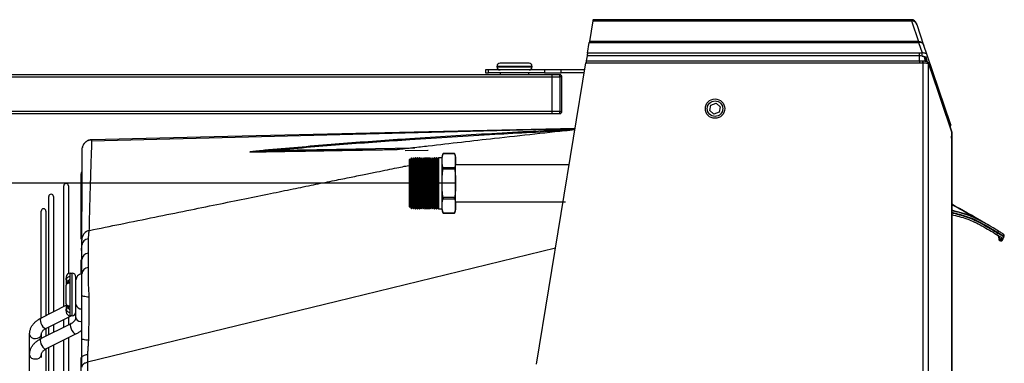
# Model space of a CAD drawing. Units: millimetres. Extents: x 1289 to 19546, y 284 to 10652.
# Drawn here: x 3618 to 4127, y 2421 to 2599 of the extents above; entities that cross this region are included whole.
import ezdxf

# ---------------------------------------------------------------- set-up
doc = ezdxf.new("R2010")
doc.units = ezdxf.units.MM
doc.layers.add('Flowair1', color=7, linetype='Continuous')
doc.layers.add('Wymiary', color=8, linetype='Continuous')
doc.styles.get("Standard").update_dxf_attribs({"font": 'arial.ttf'})
doc.dimstyles.new('ISO-25', dxfattribs={"dimtxt": 2.5, "dimasz": 2.5, "dimexe": 1.25, "dimexo": 0.625, "dimtad": 1, "dimdec": 0, "dimtxsty": 'Standard', "dimcen": 2.5, "dimadec": 0, "dimazin": 0, "dimtfac": 1, "dimtmove": 0, "dimatfit": 3, "dimfxl": 0, "dimarcsym": 0})

# ---------------------------------------------------------------- blocks, each defined once
blk = doc.blocks.new('*D45')
at = {"layer": 'Defpoints', "color": 0}
for p in [(3556.84, 2514.05), (3842.97, 2514.05), (3842.97, 2004.05)]:
    blk.add_point(p, dxfattribs=at)
at = {"layer": 'Wymiary', "color": 0, "lineweight": -2}
for p, q in [((3842.35, 2514.05), (3555.59, 2514.05)), ((3556.84, 2034.05), (3556.84, 2484.05)), ((3842.35, 2004.05), (3555.59, 2004.05))]:
    blk.add_line(p, q, dxfattribs=at)
at = {"layer": 'Wymiary', "color": 0}
for points in [[(3551.84, 2484.05), (3561.84, 2484.05), (3556.84, 2514.05)], [(3551.84, 2034.05), (3561.84, 2034.05), (3556.84, 2004.05)]]:
    blk.add_solid(points, dxfattribs=at)
at = {"layer": 'Wymiary', "color": 0, "insert": (3531.52, 2259.05), "char_height": 30, "attachment_point": 5, "rotation": 90}
blk.add_mtext('510', dxfattribs=at)

msp = doc.modelspace()

# ---------------------------------------------------------------- linework, layer by layer
at = {"layer": 'Flowair1'}
for p, q in [((3913.97, 2598.03), (3912.22, 2587.37)), ((3913.97, 2598.03), (4078.78, 2598.03)), ((4078.58, 2598.63), (3914.07, 2598.63)), ((4078.78, 2598.03), (4082.38, 2587.37)), ((4085.22, 2585.35), (4081.62, 2596.01)), ((3911.23, 2581.37), (3912.13, 2586.84)), ((3912.13, 2586.84), (4082.38, 2586.84)), ((4082.38, 2587.37), (3912.22, 2587.37)), ((4082.38, 2587.37), (4082.38, 2586.84)), ((4082.38, 2586.84), (4084.21, 2581.43)), ((4086.92, 2580.31), (4085.22, 2585.35)), ((3910.99, 2579.9), (3910.57, 2577.33)), ((3910.57, 2577.33), (4082.85, 2577.33)), ((4082.85, 2579.9), (3910.99, 2579.9)), ((4082.85, 2581.37), (3911.23, 2581.37)), ((4082.85, 2579.9), (4082.85, 2581.37)), ((4082.85, 2577.33), (4082.85, 2579.9)), ((4082.85, 2577.33), (4082.85, 2576.33)), ((4084.21, 2581.43), (4084.19, 2581.43)), ((4084.26, 2579.75), (4084.28, 2579.75)), ((4085.6, 2578.96), (4086.13, 2579.06)), ((4085.6, 2578.96), (4086.23, 2577.11)), ((4085.87, 2577.21), (4085.6, 2578.96)), ((4086.12, 2579.09), (4086.13, 2579.06)), ((4086.13, 2579.06), (4086.89, 2576.8)), ((4086.93, 2580.29), (4086.92, 2580.31)), ((4098.96, 2544.7), (4086.93, 2580.29)), ((3858.44, 2572.63), (3858.44, 2571.13)), ((3859.92, 2572.63), (3858.44, 2572.63)), ((3859.92, 2571.13), (3859.92, 2572.63)), ((3889.01, 2572.63), (3859.92, 2572.63)), ((3864.44, 2574.13), (3864.44, 2574.63)), ((3864.44, 2574.63), (3876.48, 2574.63)), ((3876.48, 2574.13), (3864.44, 2574.13)), ((3875.97, 2576.13), (3865.94, 2576.13)), ((3880.94, 2576.13), (3875.97, 2576.13)), ((3876.48, 2574.63), (3882.44, 2574.63)), ((3882.44, 2574.13), (3876.48, 2574.13)), ((3882.44, 2574.63), (3882.44, 2574.13)), ((3884.78, 2420.46), (3910.41, 2576.33)), ((3889.01, 2572.63), (3889.01, 2571.13)), ((3897.53, 2572.63), (3889.01, 2572.63)), ((3897.53, 2571.13), (3897.53, 2572.63)), ((3909.8, 2572.63), (3897.53, 2572.63)), ((3910.41, 2576.33), (4082.85, 2576.33)), ((4084.55, 2576.29), (4084.64, 2576.3)), ((4084.64, 2576.3), (4084.64, 1942.96)), ((4087.61, 1943.6), (4087.61, 2575.66)), ((4087.61, 2575.66), (4087.68, 2575.44)), ((4087.63, 2575.76), (4099.54, 2540.53)), ((4087.68, 2575.44), (4099.58, 2540.21)), ((3892.94, 2570.13), (3478.69, 2570.13)), ((3478.69, 2569.13), (3892.94, 2569.13)), ((3858.44, 2571.13), (3859.92, 2571.13)), ((3889.01, 2571.13), (3859.92, 2571.13)), ((3866.19, 2570.13), (3866.19, 2571.13)), ((3880.69, 2571.13), (3880.69, 2570.13)), ((3889.01, 2571.13), (3897.53, 2571.13)), ((3892.94, 2569.13), (3892.94, 2570.13)), ((3896.94, 2570.13), (3892.94, 2570.13)), ((3892.94, 2551.13), (3892.94, 2569.13)), ((3892.94, 2569.13), (3896.94, 2569.13)), ((3896.94, 2569.13), (3896.94, 2570.13)), ((3896.94, 2569.13), (3896.94, 2551.13)), ((3897.94, 2569.13), (3896.94, 2569.13)), ((3909.55, 2571.13), (3897.53, 2571.13)), ((3897.94, 2551.13), (3897.94, 2569.13)), ((3974.42, 2551.67), (3974.95, 2554.51)), ((3976.61, 2549.79), (3974.42, 2551.67)), ((3974.95, 2554.51), (3977.67, 2555.46)), ((3977.67, 2555.46), (3979.86, 2553.58)), ((3979.86, 2553.58), (3979.33, 2550.75)), ((3892.94, 2551.13), (3478.69, 2551.13)), ((3478.69, 2550.13), (3892.94, 2550.13)), ((3892.94, 2550.13), (3892.94, 2551.13)), ((3896.94, 2551.13), (3892.94, 2551.13)), ((3892.94, 2550.13), (3896.94, 2550.13)), ((3896.94, 2550.13), (3896.94, 2551.13)), ((3896.94, 2551.13), (3897.94, 2551.13)), ((3979.33, 2550.75), (3976.61, 2549.79)), ((3654.74, 2535.95), (3904.83, 2542.4)), ((4099.51, 2537.43), (4099.51, 1981.82)), ((4099.51, 2537.43), (4099.54, 2537.43)), ((4099.54, 2537.43), (4099.54, 1981.82)), ((4099.58, 2540.21), (4099.57, 2540.03)), ((3651.69, 2535.4), (3652.06, 2535.66)), ((3750.82, 2531.19), (3821.84, 2532.43)), ((3828.64, 2530.96), (3816.91, 2530.75)), ((3819.52, 2526.65), (3818.97, 2526.11)), ((3818.97, 2526.11), (3818.97, 2501.99)), ((3819.65, 2526.35), (3819.52, 2526.65)), ((3819.52, 2501.45), (3819.52, 2526.65)), ((3820.13, 2527.27), (3819.65, 2526.35)), ((3819.65, 2526.35), (3819.65, 2501.76)), ((3820.23, 2527.27), (3820.13, 2527.27)), ((3820.13, 2527.27), (3820.13, 2500.83)), ((3820.65, 2526.35), (3820.23, 2527.27)), ((3820.23, 2527.27), (3820.23, 2500.83)), ((3821.13, 2527.27), (3820.65, 2526.35)), ((3820.65, 2526.35), (3820.65, 2501.76)), ((3821.23, 2527.27), (3821.13, 2527.27)), ((3821.13, 2527.27), (3821.13, 2500.83)), ((3821.65, 2526.35), (3821.23, 2527.27)), ((3821.23, 2527.27), (3821.23, 2500.83)), ((3822.13, 2527.27), (3821.65, 2526.35)), ((3821.65, 2526.35), (3821.65, 2501.76)), ((3822.23, 2527.27), (3822.13, 2527.27)), ((3822.13, 2527.27), (3822.13, 2500.83)), ((3822.65, 2526.35), (3822.23, 2527.27)), ((3822.23, 2527.27), (3822.23, 2500.83)), ((3823.13, 2527.27), (3822.65, 2526.35)), ((3822.65, 2526.35), (3822.65, 2501.76)), ((3823.23, 2527.27), (3823.13, 2527.27)), ((3823.13, 2527.27), (3823.13, 2500.83)), ((3823.65, 2526.35), (3823.23, 2527.27)), ((3823.23, 2527.27), (3823.23, 2500.83)), ((3824.13, 2527.27), (3823.65, 2526.35)), ((3823.65, 2526.35), (3823.65, 2501.76)), ((3824.23, 2527.27), (3824.13, 2527.27)), ((3824.13, 2527.27), (3824.13, 2500.83)), ((3824.65, 2526.35), (3824.23, 2527.27)), ((3824.23, 2527.27), (3824.23, 2500.83)), ((3825.13, 2527.27), (3824.65, 2526.35)), ((3824.65, 2526.35), (3824.65, 2501.76)), ((3825.23, 2527.27), (3825.13, 2527.27)), ((3825.13, 2527.27), (3825.13, 2500.83)), ((3825.65, 2526.35), (3825.23, 2527.27)), ((3825.23, 2527.27), (3825.23, 2500.83)), ((3826.13, 2527.27), (3825.65, 2526.35)), ((3825.65, 2526.35), (3825.65, 2501.76)), ((3826.23, 2527.27), (3826.13, 2527.27)), ((3826.13, 2527.27), (3826.13, 2500.83)), ((3826.65, 2526.35), (3826.23, 2527.27)), ((3826.23, 2527.27), (3826.23, 2500.83)), ((3827.13, 2527.27), (3826.65, 2526.35)), ((3826.65, 2526.35), (3826.65, 2501.76)), ((3827.23, 2527.27), (3827.13, 2527.27)), ((3827.13, 2527.27), (3827.13, 2500.83)), ((3827.65, 2526.35), (3827.23, 2527.27)), ((3827.23, 2527.27), (3827.23, 2500.83)), ((3828.13, 2527.27), (3827.65, 2526.35)), ((3827.65, 2526.35), (3827.65, 2501.76)), ((3828.23, 2527.27), (3828.13, 2527.27)), ((3828.13, 2527.27), (3828.13, 2500.83)), ((3828.65, 2526.35), (3828.23, 2527.27)), ((3828.23, 2527.27), (3828.23, 2500.83)), ((3829.13, 2527.27), (3828.65, 2526.35)), ((3828.65, 2526.35), (3828.65, 2501.76)), ((3829.23, 2527.27), (3829.13, 2527.27)), ((3829.13, 2527.27), (3829.13, 2500.83)), ((3829.65, 2526.35), (3829.23, 2527.27)), ((3829.23, 2527.27), (3829.23, 2500.83)), ((3830.13, 2527.27), (3829.65, 2526.35)), ((3829.65, 2526.35), (3829.65, 2501.76)), ((3830.23, 2527.27), (3830.13, 2527.27)), ((3830.13, 2527.27), (3830.13, 2500.83)), ((3830.65, 2526.35), (3830.23, 2527.27)), ((3830.23, 2527.27), (3830.23, 2500.83)), ((3831.13, 2527.27), (3830.65, 2526.35)), ((3830.65, 2526.35), (3830.65, 2501.76)), ((3831.23, 2527.27), (3831.13, 2527.27)), ((3831.13, 2527.27), (3831.13, 2500.83)), ((3831.65, 2526.35), (3831.23, 2527.27)), ((3831.23, 2527.27), (3831.23, 2500.83)), ((3832.13, 2527.27), (3831.65, 2526.35)), ((3831.65, 2526.35), (3831.65, 2501.76)), ((3832.23, 2527.27), (3832.13, 2527.27)), ((3832.13, 2527.27), (3832.13, 2500.83)), ((3832.65, 2526.35), (3832.23, 2527.27)), ((3832.23, 2527.27), (3832.23, 2500.83)), ((3833.13, 2527.27), (3832.65, 2526.35)), ((3832.65, 2526.35), (3832.65, 2501.76)), ((3833.23, 2527.27), (3833.13, 2527.27)), ((3833.13, 2527.27), (3833.13, 2500.83)), ((3833.65, 2526.35), (3833.23, 2527.27)), ((3833.23, 2527.27), (3833.23, 2500.83)), ((3834.13, 2527.27), (3833.65, 2526.35)), ((3833.65, 2526.35), (3833.65, 2501.76)), ((3835.97, 2527.27), (3834.13, 2527.27)), ((3834.13, 2527.27), (3834.13, 2500.83)), ((3835.97, 2525.74), (3835.97, 2527.55)), ((3835.97, 2514.05), (3835.97, 2525.74)), ((3842.43, 2529.44), (3836.51, 2529.44)), ((3836.51, 2529.44), (3842.43, 2529.44)), ((3836.51, 2529.44), (3836.51, 2529.44)), ((3842.43, 2529.44), (3842.43, 2529.44)), ((3842.97, 2525.74), (3842.97, 2527.55)), ((3842.97, 2514.05), (3842.97, 2525.74)), ((3836.51, 2522.05), (3836.51, 2521.44)), ((3842.43, 2522.05), (3836.51, 2522.05)), ((3836.51, 2521.44), (3842.43, 2521.44)), ((3842.43, 2521.44), (3842.43, 2522.05)), ((3901.68, 2523.58), (3842.97, 2523.58)), ((3649.37, 2485.1), (3649.37, 2518.73)), ((3640.28, 2450.27), (3640.28, 2512.68)), ((3642.78, 2512.68), (3642.78, 2467.36)), ((3835.97, 2502.36), (3835.97, 2514.05)), ((3842.97, 2502.36), (3842.97, 2514.05)), ((3632.53, 2446.39), (3632.53, 2507.18)), ((3635.03, 2507.18), (3635.03, 2447.64)), ((3836.51, 2506.66), (3836.51, 2506.06)), ((3842.43, 2506.66), (3836.51, 2506.66)), ((3836.51, 2506.06), (3842.43, 2506.06)), ((3842.43, 2506.06), (3842.43, 2506.66)), ((3818.97, 2501.99), (3819.52, 2501.45)), ((3819.52, 2501.45), (3819.65, 2501.76)), ((3819.65, 2501.76), (3820.13, 2500.83)), ((3820.13, 2500.83), (3820.23, 2500.83)), ((3820.23, 2500.83), (3820.65, 2501.76)), ((3820.65, 2501.76), (3821.13, 2500.83)), ((3821.13, 2500.83), (3821.23, 2500.83)), ((3821.23, 2500.83), (3821.65, 2501.76)), ((3821.65, 2501.76), (3822.13, 2500.83)), ((3822.13, 2500.83), (3822.23, 2500.83)), ((3822.23, 2500.83), (3822.65, 2501.76)), ((3822.65, 2501.76), (3823.13, 2500.83)), ((3823.13, 2500.83), (3823.23, 2500.83)), ((3823.23, 2500.83), (3823.65, 2501.76)), ((3823.65, 2501.76), (3824.13, 2500.83)), ((3824.13, 2500.83), (3824.23, 2500.83)), ((3824.23, 2500.83), (3824.65, 2501.76)), ((3824.65, 2501.76), (3825.13, 2500.83)), ((3825.13, 2500.83), (3825.23, 2500.83)), ((3825.23, 2500.83), (3825.65, 2501.76)), ((3825.65, 2501.76), (3826.13, 2500.83)), ((3826.13, 2500.83), (3826.23, 2500.83)), ((3826.23, 2500.83), (3826.65, 2501.76)), ((3826.65, 2501.76), (3827.13, 2500.83)), ((3827.13, 2500.83), (3827.23, 2500.83)), ((3827.23, 2500.83), (3827.65, 2501.76)), ((3827.65, 2501.76), (3828.13, 2500.83)), ((3828.13, 2500.83), (3828.23, 2500.83)), ((3828.23, 2500.83), (3828.65, 2501.76)), ((3828.65, 2501.76), (3829.13, 2500.83)), ((3829.13, 2500.83), (3829.23, 2500.83)), ((3829.23, 2500.83), (3829.65, 2501.76)), ((3829.65, 2501.76), (3830.13, 2500.83)), ((3830.13, 2500.83), (3830.23, 2500.83)), ((3830.23, 2500.83), (3830.65, 2501.76)), ((3830.65, 2501.76), (3831.13, 2500.83)), ((3831.13, 2500.83), (3831.23, 2500.83)), ((3831.23, 2500.83), (3831.65, 2501.76)), ((3831.65, 2501.76), (3832.13, 2500.83)), ((3832.13, 2500.83), (3832.23, 2500.83)), ((3832.23, 2500.83), (3832.65, 2501.76)), ((3832.65, 2501.76), (3833.13, 2500.83)), ((3833.13, 2500.83), (3833.23, 2500.83)), ((3833.23, 2500.83), (3833.65, 2501.76)), ((3833.65, 2501.76), (3834.13, 2500.83)), ((3834.13, 2500.83), (3835.97, 2500.83)), ((3835.97, 2500.55), (3835.97, 2502.36)), ((3842.97, 2504.53), (3899.73, 2504.53)), ((3842.97, 2500.55), (3842.97, 2502.36)), ((3628.64, 2444.42), (3628.64, 2499.63)), ((3631.14, 2499.63), (3631.14, 2445.7)), ((3842.43, 2498.67), (3836.51, 2498.67)), ((3836.51, 2498.67), (3836.51, 2498.66)), ((3836.51, 2498.66), (3842.43, 2498.66)), ((3842.43, 2498.67), (3842.43, 2498.66)), ((4123.42, 2488.59), (4123.26, 2488.22)), ((4123.37, 2487.1), (4123.89, 2486.16)), ((4124.38, 2485.64), (4125.17, 2485.14)), ((4125.06, 2484.89), (4124.45, 2485.15)), ((4125.17, 2485.14), (4125.06, 2484.89)), ((4126.08, 2485.26), (4126.19, 2485.52)), ((4126.53, 2486.31), (4126.69, 2486.68)), ((3649.64, 2474.62), (3649.64, 2481.96)), ((4124.37, 2484.46), (4124.8, 2484.28)), ((3652.92, 2477.94), (3652.92, 2470.55)), ((3649.37, 2467.47), (3649.37, 2474.52)), ((3649.64, 2467.23), (3649.64, 2474.62)), ((3641.64, 2464.18), (3641.64, 2464.99)), ((3643.64, 2467.56), (3644.64, 2467.56)), ((3643.64, 2465.73), (3643.64, 2467.56)), ((3643.64, 2462.62), (3643.64, 2465.73)), ((3644.64, 2445.56), (3644.64, 2467.56)), ((3641.64, 2464.18), (3641.64, 2463.27)), ((3641.64, 2461.35), (3641.68, 2461.59)), ((3642.64, 2463.47), (3642.64, 2462.8)), ((3643.64, 2450.49), (3643.64, 2462.62)), ((3628.52, 2444.38), (3641.64, 2450.95)), ((3641.68, 2451.52), (3641.64, 2451.77)), ((3641.64, 2449.84), (3641.64, 2448.94)), ((3642.64, 2450.31), (3642.64, 2449.64)), ((3643.64, 2447.38), (3643.64, 2450.49)), ((3646.64, 2444.66), (3646.64, 2450.02)), ((3644.26, 2445.56), (3631.2, 2439.02)), ((3641.64, 2448.18), (3641.64, 2448.94)), ((3642.78, 2444.82), (3642.78, 2440.92)), ((3643.64, 2445.56), (3643.64, 2447.38)), ((3644.64, 2445.56), (3643.64, 2445.56)), ((3646.64, 2446.75), (3646.42, 2446.64)), ((3646.47, 2446.76), (3646.64, 2446.77)), ((3628.52, 2433.77), (3644.08, 2441.57)), ((3632.53, 2435.79), (3632.53, 2439.68)), ((3635.03, 2440.93), (3635.03, 2437.04)), ((3640.28, 2439.67), (3640.28, 2443.56)), ((3622.64, 2425.32), (3622.64, 2435.93)), ((3628.64, 2435.93), (3628.64, 2433.84)), ((3631.14, 2439.1), (3631.14, 2435.09)), ((3646.76, 2436.2), (3631.2, 2428.41)), ((3642.78, 2434.21), (3642.78, 2085.04)), ((3632.53, 2090.18), (3632.53, 2429.07)), ((3635.03, 2430.33), (3635.03, 2088.93)), ((3640.28, 2086.3), (3640.28, 2432.96)), ((3622.64, 2332.66), (3622.64, 2425.32)), ((3628.64, 2425.32), (3628.64, 2423.95)), ((3631.14, 2428.48), (3631.14, 2090.81)), ((3649.37, 2095.38), (3649.37, 2423.95))]:
    msp.add_line(p, q, dxfattribs=at)
at = {"layer": 'Flowair1', "flags": 128}
for points in [[(3914.07, 2598.63), (3914.06, 2598.56), (3914.03, 2598.36), (3913.97, 2598.03)], [(4078.58, 2598.63), (4078.6, 2598.56), (4078.67, 2598.36), (4078.78, 2598.03)], [(4081.62, 2596.01), (4081.51, 2596.33), (4081.45, 2596.52), (4081.42, 2596.59)], [(3912.22, 2587.37), (3912.21, 2587.28), (3912.18, 2587.1), (3912.13, 2586.84)], [(3910.57, 2577.33), (3910.57, 2577.33), (3910.56, 2577.29), (3910.55, 2577.22), (3910.54, 2577.13), (3910.52, 2577), (3910.49, 2576.86), (3910.47, 2576.69), (3910.44, 2576.51), (3910.41, 2576.33)], [(3911.23, 2581.37), (3911.21, 2581.25), (3911.19, 2581.1), (3911.16, 2580.94), (3911.13, 2580.76), (3911.1, 2580.58), (3911.07, 2580.4), (3911.05, 2580.22), (3911.02, 2580.05), (3910.99, 2579.9)], [(4084.46, 2577.29), (4084.46, 2577.29), (4084.47, 2577.25), (4084.47, 2577.15), (4084.49, 2576.99), (4084.5, 2576.79), (4084.53, 2576.55), (4084.55, 2576.29)], [(4084.55, 2577.29), (4084.55, 2577.29), (4084.55, 2577.26), (4084.56, 2577.16), (4084.57, 2577), (4084.59, 2576.8), (4084.61, 2576.56), (4084.64, 2576.3)], [(4087.57, 2575.96), (4087.59, 2575.86), (4087.61, 2575.66)], [(4087.63, 2575.76), (4087.66, 2575.64), (4087.68, 2575.44)], [(3904.83, 2542.42), (3798.74, 2539.93), (3725.23, 2538.22), (3654.77, 2536.57)], [(4099.54, 2540.53), (4099.57, 2540.41), (4099.58, 2540.21)], [(3649.37, 2518.73), (3649.52, 2519.49), (3649.8, 2519.96)], [(4125.85, 2484.7), (4125.85, 2484.71), (4125.86, 2484.74), (4125.88, 2484.78), (4125.91, 2484.84), (4125.94, 2484.92), (4125.98, 2485.02), (4126.03, 2485.13), (4126.08, 2485.26)], [(3894.66, 2480.58), (3781.64, 2452.98), (3652.65, 2421.49)], [(4125.06, 2484.89), (4125, 2484.75), (4124.94, 2484.62), (4124.9, 2484.52), (4124.86, 2484.43), (4124.83, 2484.37), (4124.81, 2484.32), (4124.8, 2484.29), (4124.8, 2484.28)], [(3653.29, 2455.15), (3652.53, 2455.22), (3651.83, 2455.32), (3651.2, 2455.44), (3650.66, 2455.58), (3650.22, 2455.75), (3649.9, 2455.93), (3649.71, 2456.12), (3649.64, 2456.31)], [(3628.52, 2444.38), (3628.23, 2444.05), (3628.13, 2443.43)], [(3646.64, 2444.66), (3646.82, 2443.93), (3647.34, 2443.29), (3648.14, 2442.82), (3649.12, 2442.57), (3649.64, 2442.53)], [(3628.13, 2443.43), (3628.23, 2442.6), (3628.53, 2441.66), (3628.99, 2440.73), (3629.56, 2439.91), (3630.16, 2439.31), (3630.73, 2439), (3631.19, 2439.01), (3631.2, 2439.02)], [(3644.07, 2441.56), (3643.79, 2441.24), (3643.69, 2440.62)], [(3643.69, 2440.62), (3643.79, 2439.79), (3644.09, 2438.85), (3644.55, 2437.91), (3645.12, 2437.1), (3645.72, 2436.5), (3646.29, 2436.18), (3646.75, 2436.2), (3646.76, 2436.2)], [(3625.64, 2433.81), (3626.67, 2433.94), (3627.57, 2434.3), (3628.24, 2434.87), (3628.59, 2435.56), (3628.64, 2435.93)], [(3628.52, 2433.77), (3628.23, 2433.44), (3628.13, 2432.82)], [(3628.13, 2432.82), (3628.23, 2431.99), (3628.53, 2431.05), (3628.99, 2430.12), (3629.56, 2429.3), (3630.16, 2428.7), (3630.73, 2428.39), (3631.19, 2428.4), (3631.2, 2428.41)], [(3653.1, 2432.89), (3652.37, 2432.94), (3651.7, 2433.02), (3651.11, 2433.11), (3650.6, 2433.22), (3650.19, 2433.35), (3649.89, 2433.48), (3649.7, 2433.63), (3649.64, 2433.77)], [(3625.64, 2423.2), (3626.67, 2423.33), (3627.57, 2423.7), (3628.24, 2424.26), (3628.59, 2424.95), (3628.64, 2425.33)], [(3652.64, 2425.43), (3652, 2425.33), (3651.42, 2425.2), (3650.9, 2425.06), (3650.46, 2424.89), (3650.11, 2424.7), (3649.85, 2424.5), (3649.69, 2424.3), (3649.64, 2424.09)]]:
    msp.add_lwpolyline(points, dxfattribs=at)
at = {"layer": 'Flowair1'}
for radius in [5, 4]:
    msp.add_circle((3977.14, 2552.63), radius, dxfattribs=at)
for centre, radius, start, end in [((4078.58, 2595.63), 3, 18.6733, 90), ((4078.8, 2595.05), 2.98, 18.7854, 90.3665), ((4082.4, 2584.39), 2.98, 18.7874, 90.3663), ((4082.87, 2584.33), 2.57, 23.5671, 101.023), ((4082.88, 2573.49), 6.41, 77.5899, 90.2981), ((4073.17, 2580.11), 11.1, 358.1186, 6.8217), ((4073.3, 2580.11), 10.98, 358.0984, 6.8932), ((4084.11, 2577.97), 1.79, 33.9002, 85.2637), ((4085.99, 2580.05), 0.974, 277.8395, 15.42), ((4085.99, 2580.03), 0.975, 277.8625, 15.4694), ((3865.94, 2574.63), 1.5, 90, 180), ((3865.94, 2574.13), 1.5, 180, 270), ((3880.94, 2574.63), 1.5, 0, 90), ((3880.94, 2574.13), 1.5, 270, 0), ((3896.94, 2569.13), 1, 0, 90), ((3896.94, 2551.13), 1, 270, 0), ((4098.07, 2544.43), 0.936, 297.8887, 16.7704), ((3746.8, 2530.79), 4.04, 5.687, 15.4294), ((3828.87, 2530.19), 0.804, 91.0862, 106.7479), ((3737.67, 2529.97), 0.282, 91.7486, 121.7417), ((3842.66, 2526.66), 6.75, 155.6825, 172.4268), ((3836.28, 2526.66), 6.75, 7.5732, 24.3175), ((3641.53, 2512.68), 1.25, 0, 180), ((3633.78, 2507.18), 1.25, 0, 180), ((3629.89, 2499.63), 1.25, 0, 180), ((3842.66, 2501.44), 6.75, 187.5732, 204.3175), ((3836.28, 2501.44), 6.75, 335.6825, 352.4268), ((3766.64, 1898.73), 690.09, 59.60678, 61.15727), ((3766.8, 1898.99), 689.59, 60.0912, 61.1498), ((4110.92, 2496.6), 0.312, 152.7112, 189.8306), ((3654.64, 2484.78), 5, 101.6809, 180.0253), ((3653.55, 2481.5), 3.94, 98.0996, 173.1877), ((4120.22, 2489.85), 3.45, 318.3067, 331.7691), ((4120.65, 2490.52), 3.37, 325.0803, 338.6166), ((4124.59, 2486.32), 0.711, 193.3201, 253.4276), ((4121.94, 2485.74), 2, 2.0143, 12.249), ((4124.69, 2485.2), 0.8, 168.8617, 246.9341), ((4124.68, 2485.85), 0.738, 183.2792, 251.8242), ((4121.65, 2485.05), 2.8, 2.0143, 12.249), ((4125.38, 2485.59), 0.775, 245.0442, 334.9087), ((4125.49, 2485.85), 0.775, 245.0475, 334.9054), ((4125.8, 2486.63), 0.8, 237.5834, 336.9341), ((4125.96, 2487), 0.8, 336.9341, 57.5991), ((4125.11, 2485.01), 0.8, 246.9341, 336.9341), ((3653.46, 2474.13), 3.85, 98.079, 172.6645), ((3653.46, 2466.74), 3.85, 98.0763, 172.6636), ((3643.64, 2465.56), 2, 90, 180), ((3644.64, 2465.56), 2, 0, 90), ((3649.64, 2464.06), 3, 90, 180), ((3642.51, 2464.35), 0.893, 191.4188, 278.053), ((3642.44, 2463.41), 0.815, 189.5754, 261.2245), ((3642.44, 2449.7), 0.815, 98.773, 170.4245), ((3642.51, 2448.76), 0.893, 81.9482, 168.5799), ((3649.25, 2451.77), 2.66, 191.1321, 278.3388), ((3643.64, 2447.56), 2, 180, 270), ((3644.64, 2447.56), 2, 270, 0), ((3625.25, 2436.44), 2.66, 191.0931, 278.3427), ((3625.25, 2425.84), 2.66, 191.0933, 278.3417)]:
    msp.add_arc(centre, radius, start, end, dxfattribs=at)
at = {"layer": 'Flowair1', "extrusion": (0, 0, -1)}
msp.add_ellipse((4100.65, 2537.43), major_axis=(0, 8), ratio=0.142089, start_param=4.712389, end_param=5.066987, dxfattribs=at)
at = {"layer": 'Flowair1'}
for points, knots in [([(4084.19, 2581.43), (4084.12, 2581.43), (4083.79, 2581.41), (4083.34, 2581.37), (4082.97, 2581.37), (4082.85, 2581.37)], [0, 0, 0, 0, 0.162291, 0.743564, 1, 1, 1, 1]), ([(4083.07, 2577.3), (4083.22, 2577.31), (4083.68, 2577.33), (4084.19, 2577.25), (4084.55, 2577.3), (4084.59, 2577.3)], [0, 0, 0, 0, 0.291676, 0.908464, 1, 1, 1, 1]), ([(4086.92, 2580.31), (4086.91, 2580.36), (4086.82, 2580.57), (4086.54, 2580.9), (4085.95, 2581.23), (4085.17, 2581.44), (4084.54, 2581.43), (4084.21, 2581.43)], [0, 0, 0, 0, 0.072295, 0.309018, 0.528495, 0.745983, 1, 1, 1, 1]), ([(4084.28, 2579.75), (4084.52, 2579.75), (4084.95, 2579.74), (4085.49, 2579.61), (4085.88, 2579.42), (4086.06, 2579.23), (4086.11, 2579.11), (4086.12, 2579.09)], [0, 0, 0, 0, 0.247269, 0.460942, 0.681051, 0.924523, 1, 1, 1, 1]), ([(4084.46, 2577.29), (4084.48, 2577.29), (4084.51, 2577.29), (4084.54, 2577.29), (4084.55, 2577.29)], [0, 0, 0, 0, 0.700453, 1, 1, 1, 1]), ([(4084.55, 2577.28), (4084.76, 2577.29), (4085.29, 2577.34), (4086.09, 2577.2), (4086.81, 2576.92), (4087.33, 2576.47), (4087.58, 2576.05), (4087.6, 2575.81), (4087.6, 2575.78)], [0, 0, 0, 0, 0.150886, 0.370228, 0.602321, 0.797144, 0.977043, 1, 1, 1, 1]), ([(4082.85, 2576.33), (4082.99, 2576.33), (4083.38, 2576.32), (4083.95, 2576.27), (4084.37, 2576.29), (4084.55, 2576.29)], [0, 0, 0, 0, 0.243342, 0.693784, 1, 1, 1, 1]), ([(4084.64, 2576.3), (4084.68, 2576.3), (4085.04, 2576.32), (4085.75, 2576.31), (4086.65, 2576.19), (4087.35, 2575.96), (4087.52, 2575.76), (4087.61, 2575.66)], [0, 0, 0, 0, 0.029477, 0.249481, 0.491043, 0.74796, 1, 1, 1, 1]), ([(4087.57, 2575.96), (4087.58, 2575.91), (4087.61, 2575.84), (4087.63, 2575.78), (4087.63, 2575.76)], [0, 0, 0, 0, 0.700474, 1, 1, 1, 1]), ([(3750.7, 2531.86), (3762.12, 2532.85), (3784.96, 2534.83), (3821.95, 2537.44), (3861.89, 2539.93), (3890.41, 2541.42), (3904.79, 2542.17)], [0, 0, 0, 0, 0.222783, 0.445624, 0.720324, 1, 1, 1, 1]), ([(3900.73, 2541.25), (3888.22, 2540.6), (3861.09, 2539.18), (3822.54, 2536.77), (3785.07, 2534.14), (3762.24, 2532.17), (3750.82, 2531.19)], [0, 0, 0, 0, 0.250039, 0.542179, 0.771066, 1, 1, 1, 1]), ([(3904.71, 2541.68), (3890.85, 2540.2), (3865.54, 2537.5), (3840.27, 2534.56), (3828.85, 2533.23)], [0, 0, 0, 0, 0.5478178, 1, 1, 1, 1]), ([(4098.95, 2544.68), (4098.96, 2544.65), (4099.08, 2544.42), (4099.03, 2543.95), (4098.87, 2543.49), (4098.69, 2543.29), (4098.63, 2543.22)], [0, 0, 0, 0, 0.070489, 0.458413, 0.823739, 1, 1, 1, 1]), ([(3654.77, 2536.57), (3654.23, 2536.51), (3653.12, 2536.38), (3651.64, 2535.5), (3650.57, 2534.22), (3650.01, 2533.15), (3649.99, 2532.56), (3649.99, 2532.54)], [0, 0, 0, 0, 0.241858, 0.491394, 0.740927, 0.990469, 1, 1, 1, 1]), ([(3651.69, 2535.4), (3651.94, 2535.59), (3652.49, 2536.02), (3653.52, 2536.4), (3654.32, 2536.6), (3654.74, 2536.56), (3654.77, 2536.56)], [0, 0, 0, 0, 0.278338, 0.622645, 0.976466, 1, 1, 1, 1]), ([(3654.77, 2536.57), (3654.76, 2536.5), (3654.75, 2536.34), (3654.71, 2535.09), (3654.64, 2533.08), (3654.54, 2530.22), (3654.41, 2526.49), (3654.28, 2522.16), (3654.13, 2517.36), (3653.98, 2512.24), (3653.81, 2506.51), (3653.64, 2500.12), (3653.49, 2494.45), (3653.4, 2490.71), (3653.37, 2489.52)], [0, 0, 0, 0, 0.091574, 0.183214, 0.274789, 0.368831, 0.462944, 0.556984, 0.637181, 0.717423, 0.79762, 0.879528, 0.961485, 1, 1, 1, 1]), ([(4099.52, 2540.52), (4099.54, 2540.48), (4099.62, 2540.34), (4099.6, 2540.16), (4099.58, 2540.03)], [0, 0, 0, 0, 0.243494, 1, 1, 1, 1]), ([(4099.55, 2538.43), (4099.55, 2538.41), (4099.54, 2538.08), (4099.54, 2537.75), (4099.54, 2537.43)], [0, 0, 0, 0, 0.066216, 1, 1, 1, 1]), ([(4099.61, 2540.02), (4099.61, 2539.95), (4099.57, 2539.45), (4099.56, 2538.9), (4099.55, 2538.43)], [0, 0, 0, 0, 0.149253, 1, 1, 1, 1]), ([(3649.73, 2485.33), (3649.74, 2486.53), (3649.75, 2489.45), (3649.75, 2493.93), (3649.76, 2498.67), (3649.77, 2503.05), (3649.78, 2506.97), (3649.79, 2510.57), (3649.8, 2513.93), (3649.81, 2517.07), (3649.83, 2519.92), (3649.84, 2522.46), (3649.85, 2524.68), (3649.86, 2526.6), (3649.87, 2528.22), (3649.87, 2529.53), (3649.88, 2530.53), (3649.88, 2531.22), (3649.89, 2531.53), (3649.89, 2531.6), (3649.89, 2531.67), (3649.89, 2531.74), (3649.89, 2531.85), (3649.9, 2532), (3649.94, 2532.35), (3650.05, 2532.89), (3650.31, 2533.65), (3650.8, 2534.5), (3651.29, 2535.13), (3651.66, 2535.38), (3651.69, 2535.4)], [0, 0, 0, 0, 0.039629, 0.09611, 0.155886, 0.212852, 0.267516, 0.32054, 0.376507, 0.432834, 0.489324, 0.545725, 0.601787, 0.657569, 0.714061, 0.770494, 0.826966, 0.88355, 0.940371, 0.964602, 0.970751, 0.973652, 0.974922, 0.975996, 0.977663, 0.981521, 0.985957, 0.992008, 0.999207, 1, 1, 1, 1]), ([(3737.52, 2530.21), (3737.28, 2530.21), (3736.96, 2530.2), (3736.65, 2530.22), (3736.54, 2530.24), (3736.5, 2530.25), (3736.51, 2530.27), (3736.56, 2530.3), (3736.71, 2530.35), (3737.45, 2530.49), (3739.42, 2530.74), (3742.48, 2531.08), (3746.45, 2531.47), (3749.19, 2531.73), (3750.7, 2531.86)], [0, 0, 0, 0, 0.048203, 0.065011, 0.072953, 0.079626, 0.086366, 0.092154, 0.102609, 0.131167, 0.248908, 0.482042, 0.715482, 1, 1, 1, 1]), ([(3737.66, 2530.25), (3737.43, 2530.25), (3737.12, 2530.24), (3736.79, 2530.25), (3736.7, 2530.26), (3736.66, 2530.26), (3736.65, 2530.27), (3736.64, 2530.27), (3736.65, 2530.27), (3736.66, 2530.28), (3736.67, 2530.28), (3736.71, 2530.29), (3736.87, 2530.32), (3737.62, 2530.39), (3740.8, 2530.62), (3745.36, 2530.89), (3749.32, 2531.11), (3750.82, 2531.19)], [0, 0, 0, 0, 0.046415, 0.060978, 0.066841, 0.068984, 0.070852, 0.072386, 0.073922, 0.074405, 0.077438, 0.077926, 0.085828, 0.111689, 0.228915, 0.706881, 1, 1, 1, 1]), ([(3800.84, 2531.33), (3796.77, 2531.25), (3788.63, 2531.11), (3778.09, 2530.93), (3767.64, 2530.74), (3757.29, 2530.56), (3746.53, 2530.37), (3739.89, 2530.25), (3737.52, 2530.21)], [0, 0, 0, 0, 0.205805, 0.411456, 0.507638, 0.700186, 0.892748, 1, 1, 1, 1]), ([(3737.66, 2530.25), (3744.15, 2530.37), (3753.89, 2530.54), (3766.58, 2530.76), (3776.09, 2530.92), (3785.55, 2531.09), (3794.93, 2531.25), (3804.07, 2531.41), (3809.88, 2531.51), (3812.79, 2531.56)], [0, 0, 0, 0, 0.243603, 0.365835, 0.488062, 0.615479, 0.742887, 0.871449, 1, 1, 1, 1]), ([(3828.85, 2533.23), (3826.21, 2532.93), (3822.68, 2532.52), (3818.27, 2532.03), (3815.63, 2531.75), (3813.75, 2531.59), (3812.76, 2531.53), (3812.59, 2531.53), (3812.57, 2531.53)], [0, 0, 0, 0, 0.478515, 0.639871, 0.801065, 0.960429, 0.995569, 1, 1, 1, 1]), ([(3835.97, 2525.74), (3835.97, 2526.36), (3835.97, 2527.6), (3836.33, 2528.82), (3836.51, 2529.44)], [0, 0, 0, 0, 0.498185, 1, 1, 1, 1]), ([(3836.51, 2522.05), (3836.33, 2522.66), (3835.97, 2523.88), (3835.97, 2525.12), (3835.97, 2525.74)], [0, 0, 0, 0, 0.4964684, 1, 1, 1, 1]), ([(3842.43, 2529.44), (3842.61, 2528.83), (3842.98, 2527.61), (3842.97, 2526.37), (3842.97, 2525.74)], [0, 0, 0, 0, 0.496469, 1, 1, 1, 1]), ([(3842.97, 2525.74), (3842.97, 2525.13), (3842.98, 2523.89), (3842.61, 2522.66), (3842.43, 2522.05)], [0, 0, 0, 0, 0.498185, 1, 1, 1, 1]), ([(3653.62, 2489.68), (3659.01, 2490.78), (3670.29, 2493.07), (3687.09, 2496.49), (3703.67, 2499.87), (3719.17, 2503.03), (3733.6, 2505.96), (3746.72, 2508.64), (3758.58, 2511.05), (3769.22, 2513.22), (3778.9, 2515.19), (3787.63, 2516.97), (3795.28, 2518.52), (3801.9, 2519.87), (3807.52, 2521.01), (3812.27, 2521.97), (3816.17, 2522.76), (3819.22, 2523.38), (3821.82, 2523.89), (3823.73, 2524.27), (3825.14, 2524.53), (3825.87, 2524.67), (3826.34, 2524.74), (3826.58, 2524.77), (3826.69, 2524.78), (3826.74, 2524.77), (3826.74, 2524.77), (3826.74, 2524.76)], [0, 0, 0, 0, 0.0935327, 0.1955959, 0.2914049, 0.3809583, 0.4642551, 0.5412944, 0.6081995, 0.669541, 0.7253186, 0.7755329, 0.8201845, 0.8573414, 0.8895128, 0.9167013, 0.9389115, 0.9561516, 0.9687546, 0.9828974, 0.9881427, 0.9922686, 0.9954524, 0.9968068, 0.9980909, 0.9993904, 1, 1, 1, 1]), ([(3835.97, 2514.05), (3835.97, 2515.29), (3835.97, 2517.76), (3836.33, 2520.21), (3836.51, 2521.44)], [0, 0, 0, 0, 0.498183, 1, 1, 1, 1]), ([(3842.43, 2521.44), (3842.61, 2520.23), (3842.98, 2517.78), (3842.97, 2515.3), (3842.97, 2514.05)], [0, 0, 0, 0, 0.496469, 1, 1, 1, 1]), ([(3836.51, 2506.66), (3836.33, 2507.88), (3835.97, 2510.33), (3835.97, 2512.81), (3835.97, 2514.05)], [0, 0, 0, 0, 0.496468, 1, 1, 1, 1]), ([(3842.97, 2514.05), (3842.97, 2512.82), (3842.98, 2510.34), (3842.61, 2507.89), (3842.43, 2506.66)], [0, 0, 0, 0, 0.498184, 1, 1, 1, 1]), ([(3835.97, 2502.36), (3835.97, 2502.98), (3835.97, 2504.22), (3836.33, 2505.44), (3836.51, 2506.06)], [0, 0, 0, 0, 0.498184, 1, 1, 1, 1]), ([(3842.43, 2506.06), (3842.61, 2505.45), (3842.98, 2504.22), (3842.97, 2502.99), (3842.97, 2502.36)], [0, 0, 0, 0, 0.496468, 1, 1, 1, 1]), ([(3836.51, 2498.67), (3836.33, 2499.27), (3835.97, 2500.5), (3835.97, 2501.74), (3835.97, 2502.36)], [0, 0, 0, 0, 0.496468, 1, 1, 1, 1]), ([(3842.97, 2502.36), (3842.97, 2501.74), (3842.98, 2500.51), (3842.61, 2499.28), (3842.43, 2498.67)], [0, 0, 0, 0, 0.4981846, 1, 1, 1, 1]), ([(4110.64, 2496.75), (4108.99, 2497.36), (4105.69, 2498.59), (4101.95, 2499.49), (4099.91, 2500.02), (4099.54, 2500.12)], [0, 0, 0, 0, 0.450544, 0.902229, 1, 1, 1, 1]), ([(4123.79, 2489.29), (4121.24, 2490.83), (4117.41, 2493.14), (4112.13, 2495.94), (4108.61, 2497.38), (4104.41, 2498.69), (4101.59, 2499.37), (4099.54, 2499.87)], [0, 0, 0, 0, 0.3352015, 0.5042387, 0.6730977, 0.7631026, 1, 1, 1, 1]), ([(4099.54, 2499.1), (4102.29, 2498.41), (4106.47, 2497.36), (4111.83, 2495.2), (4117.06, 2492.42), (4120.87, 2490.13), (4123.42, 2488.59)], [0, 0, 0, 0, 0.323865, 0.491615, 0.65954, 1, 1, 1, 1]), ([(4123.26, 2488.22), (4120.75, 2489.73), (4116.98, 2492), (4111.79, 2494.78), (4106.44, 2496.96), (4102.27, 2498), (4099.54, 2498.69)], [0, 0, 0, 0, 0.336922, 0.50679, 0.676463, 1, 1, 1, 1]), ([(4099.54, 2497.87), (4102.17, 2497.2), (4106.2, 2496.19), (4111.4, 2494.07), (4116.54, 2491.33), (4120.28, 2489.07), (4122.8, 2487.56)], [0, 0, 0, 0, 0.3174496, 0.4868094, 0.6563647, 1, 1, 1, 1]), ([(4115.78, 2493.98), (4115.78, 2493.98), (4115.78, 2493.98), (4115.78, 2493.98), (4115.77, 2493.98), (4115.77, 2493.99), (4115.74, 2494), (4115.63, 2494.07), (4115.18, 2494.32), (4114.26, 2494.84), (4112.67, 2495.72), (4111.41, 2496.36), (4110.64, 2496.75)], [0, 0, 0, 0, 0.000051, 0.00044, 0.000766, 0.002032, 0.004972, 0.017143, 0.067961, 0.273086, 0.561593, 1, 1, 1, 1]), ([(4115.78, 2493.98), (4115.78, 2493.98), (4115.78, 2493.98), (4115.78, 2493.98), (4115.78, 2493.98), (4115.78, 2493.98)], [0, 0, 0, 0, 0.559902, 0.73812, 1, 1, 1, 1]), ([(3652.99, 2485.21), (3652.99, 2485.21), (3652.99, 2482.46), (3652.95, 2480.2), (3652.92, 2477.94)], [0, 0, 0, 0, 0.000007, 1, 1, 1, 1]), ([(3653.63, 2489.63), (3653.6, 2489.63), (3653.5, 2489.64), (3653.36, 2489.2), (3653.2, 2488.34), (3653.07, 2487.08), (3653.02, 2485.96), (3652.99, 2485.39)], [0, 0, 0, 0, 0.092914, 0.317502, 0.548679, 0.771237, 1, 1, 1, 1]), ([(3652.99, 2485.39), (3652.99, 2485.34), (3652.99, 2485.28), (3652.99, 2485.21), (3652.99, 2485.21)], [0, 0, 0, 0, 0.999717, 1, 1, 1, 1]), ([(4122.8, 2487.56), (4123.1, 2487.37), (4123.72, 2486.99), (4124.52, 2486.49), (4125.09, 2486.13), (4125.34, 2485.97), (4125.36, 2485.95), (4125.37, 2485.95)], [0, 0, 0, 0, 0.225971, 0.45223, 0.677616, 0.900516, 1, 1, 1, 1]), ([(4124.38, 2485.64), (4124.23, 2486), (4123.91, 2486.74), (4123.32, 2487.23), (4122.99, 2487.44), (4122.99, 2487.44)], [0, 0, 0, 0, 0.491921, 0.996157, 1, 1, 1, 1]), ([(4126.53, 2486.31), (4126.52, 2486.32), (4126.5, 2486.33), (4126.18, 2486.52), (4125.45, 2486.95), (4124.44, 2487.54), (4123.65, 2487.99), (4123.26, 2488.22)], [0, 0, 0, 0, 0.099506, 0.322431, 0.547783, 0.774, 1, 1, 1, 1]), ([(4123.42, 2488.59), (4123.62, 2488.48), (4124.21, 2488.14), (4125.12, 2487.61), (4125.99, 2487.1), (4126.58, 2486.75), (4126.65, 2486.71), (4126.69, 2486.68)], [0, 0, 0, 0, 0.115327, 0.338827, 0.559839, 0.779791, 1, 1, 1, 1]), ([(4126.38, 2487.67), (4126.35, 2487.69), (4126.29, 2487.73), (4125.83, 2488.02), (4125.14, 2488.46), (4124.42, 2488.91), (4123.95, 2489.2), (4123.79, 2489.29)], [0, 0, 0, 0, 0.219396, 0.438904, 0.660045, 0.884215, 1, 1, 1, 1]), ([(4123.94, 2485.81), (4123.93, 2485.62), (4123.91, 2485.37), (4123.9, 2485.35), (4123.9, 2485.35)], [0, 0, 0, 0, 0.7626073, 1, 1, 1, 1]), ([(4123.94, 2485.8), (4123.94, 2485.81), (4123.94, 2485.84), (4123.93, 2485.9), (4123.93, 2485.93)], [0, 0, 0, 0, 0.297278, 1, 1, 1, 1]), ([(4124.37, 2484.46), (4124.38, 2484.47), (4124.38, 2484.49), (4124.42, 2484.86), (4124.45, 2485.15)], [0, 0, 0, 0, 0.2350602, 1, 1, 1, 1]), ([(4125.37, 2485.95), (4125.37, 2485.92), (4125.39, 2485.86), (4125.25, 2485.42), (4125.17, 2485.14)], [0, 0, 0, 0, 0.361544, 1, 1, 1, 1]), ([(4126.19, 2485.52), (4126.29, 2485.74), (4126.49, 2486.2), (4126.52, 2486.28), (4126.53, 2486.31)], [0, 0, 0, 0, 0.491701, 1, 1, 1, 1]), ([(3649.59, 2479.04), (3649.58, 2479.15), (3649.55, 2479.81), (3649.58, 2480.65), (3649.6, 2481.48), (3649.61, 2481.66)], [0, 0, 0, 0, 0.146207, 0.818625, 1, 1, 1, 1]), ([(3649.64, 2481.96), (3649.64, 2482.66), (3649.64, 2484.05), (3649.64, 2484.87), (3649.64, 2484.71), (3649.64, 2484.68)], [0, 0, 0, 0, 0.4503168, 0.9007238, 1, 1, 1, 1]), ([(3652.92, 2470.42), (3652.92, 2470.42), (3652.92, 2470.29), (3652.89, 2469.62), (3652.89, 2468.11), (3652.89, 2465.82), (3652.95, 2463.2), (3653.02, 2459.92), (3653.3, 2457.53), (3653.3, 2456.17), (3653.3, 2456.17)], [0, 0, 0, 0, 0.000005, 0.031369, 0.194677, 0.357988, 0.542627, 0.727228, 0.999996, 1, 1, 1, 1]), ([(3652.92, 2470.55), (3652.92, 2470.48), (3652.92, 2470.42), (3652.92, 2470.42), (3652.92, 2470.42)], [0, 0, 0, 0, 0.999756, 1, 1, 1, 1]), ([(3643.64, 2465.73), (3643.38, 2465.71), (3642.86, 2465.66), (3642.2, 2465.31), (3641.84, 2464.9), (3641.67, 2464.51), (3641.65, 2464.29), (3641.64, 2464.18)], [0, 0, 0, 0, 0.246654, 0.499502, 0.729824, 0.860064, 1, 1, 1, 1]), ([(3641.64, 2465.56), (3641.64, 2465.53), (3641.64, 2465.5), (3641.64, 2465.06), (3641.64, 2464.99)], [0, 0, 0, 0, 0.838494, 1, 1, 1, 1]), ([(3646.64, 2450.19), (3646.64, 2451.08), (3646.64, 2452.44), (3646.64, 2454.72), (3646.64, 2456.55), (3646.64, 2458.4), (3646.64, 2460.65), (3646.64, 2463.08), (3646.64, 2464.71), (3646.64, 2465.45), (3646.64, 2465.52), (3646.64, 2465.56)], [0, 0, 0, 0, 0.159637, 0.245573, 0.333333, 0.421092, 0.507028, 0.666666, 0.826304, 0.91224, 1, 1, 1, 1]), ([(3646.64, 2462.92), (3646.64, 2463.63), (3646.64, 2464.73), (3646.64, 2465.44), (3646.64, 2465.52), (3646.64, 2465.56)], [0, 0, 0, 0, 0.478915, 0.736721, 1, 1, 1, 1]), ([(3649.64, 2456.31), (3649.64, 2456.94), (3649.64, 2458.2), (3649.64, 2460.16), (3649.64, 2462.1), (3649.64, 2464.46), (3649.64, 2466.16), (3649.64, 2467.11), (3649.64, 2467.23)], [0, 0, 0, 0, 0.1643112, 0.3277564, 0.4939557, 0.6602137, 0.9558765, 1, 1, 1, 1]), ([(3641.64, 2463.27), (3641.64, 2463.08), (3641.64, 2462.77), (3641.64, 2462.27), (3641.64, 2461.94), (3641.64, 2461.75), (3641.64, 2461.7)], [0, 0, 0, 0, 0.433598, 0.669346, 0.905414, 1, 1, 1, 1]), ([(3641.64, 2451.77), (3641.64, 2452.5), (3641.64, 2454), (3641.64, 2456.56), (3641.64, 2459.11), (3641.64, 2460.61), (3641.64, 2461.35)], [0, 0, 0, 0, 0.24501, 0.5, 0.75499, 1, 1, 1, 1]), ([(3641.68, 2461.59), (3641.72, 2461.75), (3641.81, 2462.11), (3642.21, 2462.59), (3642.73, 2462.9), (3643.23, 2463.05), (3643.5, 2463.06), (3643.64, 2463.07)], [0, 0, 0, 0, 0.193118, 0.427898, 0.699059, 0.846528, 1, 1, 1, 1]), ([(3641.68, 2461.59), (3641.68, 2461.6), (3641.7, 2461.69), (3641.85, 2461.93), (3642.2, 2462.27), (3642.86, 2462.56), (3643.38, 2462.6), (3643.64, 2462.62)], [0, 0, 0, 0, 0.017002, 0.16585, 0.429109, 0.718079, 1, 1, 1, 1]), ([(3643.64, 2464.19), (3643.57, 2464.19), (3643.44, 2464.18), (3643.19, 2464.12), (3642.91, 2463.99), (3642.68, 2463.75), (3642.65, 2463.56), (3642.64, 2463.47)], [0, 0, 0, 0, 0.124904, 0.251542, 0.500636, 0.750196, 1, 1, 1, 1]), ([(3643.64, 2462.62), (3643.64, 2462.71), (3643.64, 2462.88), (3643.64, 2463.04), (3643.64, 2463.06), (3643.64, 2463.07)], [0, 0, 0, 0, 0.340975, 0.681957, 1, 1, 1, 1]), ([(3649.64, 2433.77), (3649.64, 2435.66), (3649.64, 2439.44), (3649.64, 2446.9), (3649.64, 2452.55), (3649.64, 2456.31)], [0, 0, 0, 0, 0.249903, 0.500009, 1, 1, 1, 1]), ([(3653.29, 2455.15), (3653.27, 2451.92), (3653.23, 2444.8), (3653.19, 2437.69), (3653.19, 2433.8), (3653.19, 2433.8)], [0, 0, 0, 0, 0.453917, 0.999997, 1, 1, 1, 1]), ([(3653.3, 2456.17), (3653.3, 2456.17), (3653.3, 2455.83), (3653.29, 2455.49), (3653.29, 2455.15)], [0, 0, 0, 0, 0.000059, 1, 1, 1, 1]), ([(3641.64, 2451.42), (3641.64, 2451.36), (3641.64, 2451.17), (3641.64, 2450.84), (3641.64, 2450.34), (3641.64, 2450.04), (3641.64, 2449.84)], [0, 0, 0, 0, 0.094587, 0.330357, 0.566418, 1, 1, 1, 1]), ([(3643.64, 2450.04), (3643.5, 2450.05), (3643.23, 2450.06), (3642.73, 2450.21), (3642.21, 2450.52), (3641.81, 2451), (3641.72, 2451.36), (3641.68, 2451.52)], [0, 0, 0, 0, 0.153473, 0.300942, 0.5721, 0.806881, 1, 1, 1, 1]), ([(3643.64, 2450.49), (3643.38, 2450.51), (3642.86, 2450.55), (3642.2, 2450.84), (3641.85, 2451.18), (3641.7, 2451.42), (3641.68, 2451.51), (3641.68, 2451.52)], [0, 0, 0, 0, 0.281907, 0.570891, 0.834134, 0.982987, 1, 1, 1, 1]), ([(3642.64, 2449.64), (3642.65, 2449.55), (3642.68, 2449.36), (3642.91, 2449.12), (3643.19, 2448.99), (3643.44, 2448.93), (3643.57, 2448.92), (3643.64, 2448.92)], [0, 0, 0, 0, 0.249814, 0.49936, 0.748451, 0.87493, 1, 1, 1, 1]), ([(3646.64, 2447.56), (3646.64, 2447.59), (3646.64, 2447.67), (3646.64, 2448.38), (3646.64, 2449.48), (3646.64, 2450.19)], [0, 0, 0, 0, 0.2632798, 0.5210868, 1, 1, 1, 1]), ([(3622.68, 2435.93), (3622.67, 2436.26), (3622.67, 2437.14), (3623.02, 2438.51), (3623.65, 2439.97), (3624.55, 2441.29), (3625.66, 2442.49), (3626.99, 2443.51), (3627.96, 2444.14), (3628.5, 2444.37), (3628.52, 2444.38)], [0, 0, 0, 0, 0.0951358, 0.2527063, 0.3993625, 0.548104, 0.6983134, 0.8484552, 0.9962815, 1, 1, 1, 1]), ([(3641.64, 2448.94), (3641.65, 2448.82), (3641.67, 2448.6), (3641.84, 2448.21), (3642.2, 2447.8), (3642.86, 2447.45), (3643.38, 2447.4), (3643.64, 2447.38)], [0, 0, 0, 0, 0.139933, 0.270166, 0.500501, 0.753335, 1, 1, 1, 1]), ([(3641.64, 2448.18), (3641.64, 2448.09), (3641.64, 2447.62), (3641.64, 2447.59), (3641.64, 2447.56)], [0, 0, 0, 0, 0.1950213, 1, 1, 1, 1]), ([(3644.07, 2441.58), (3644.18, 2441.63), (3644.58, 2441.82), (3645.15, 2442.21), (3645.76, 2442.74), (3646.2, 2443.29), (3646.5, 2443.85), (3646.64, 2444.29), (3646.62, 2444.56), (3646.61, 2444.66)], [0, 0, 0, 0, 0.05945, 0.211754, 0.368128, 0.529873, 0.70152, 0.893394, 1, 1, 1, 1]), ([(3631.22, 2439.01), (3631.1, 2438.96), (3630.7, 2438.77), (3630.13, 2438.37), (3629.52, 2437.85), (3629.08, 2437.3), (3628.78, 2436.74), (3628.64, 2436.29), (3628.66, 2436.02), (3628.67, 2435.93)], [0, 0, 0, 0, 0.059566, 0.211854, 0.368213, 0.529942, 0.701575, 0.893428, 1, 1, 1, 1]), ([(3649.64, 2438.19), (3649.62, 2438.16), (3649.23, 2437.74), (3648.27, 2437.08), (3647.32, 2436.45), (3646.77, 2436.21), (3646.76, 2436.21)], [0, 0, 0, 0, 0.02601, 0.51053, 0.987581, 1, 1, 1, 1]), ([(3622.68, 2425.32), (3622.67, 2425.65), (3622.67, 2426.53), (3623.02, 2427.9), (3623.65, 2429.36), (3624.55, 2430.69), (3625.66, 2431.89), (3626.99, 2432.91), (3627.96, 2433.53), (3628.5, 2433.77), (3628.52, 2433.77)], [0, 0, 0, 0, 0.095136, 0.252706, 0.399362, 0.548105, 0.698315, 0.848455, 0.996282, 1, 1, 1, 1]), ([(3649.64, 2424.09), (3649.64, 2424.42), (3649.64, 2425.81), (3649.64, 2428.38), (3649.64, 2431.31), (3649.64, 2433.11), (3649.64, 2433.77)], [0, 0, 0, 0, 0.106297, 0.444686, 0.792669, 1, 1, 1, 1]), ([(3653.1, 2432.89), (3653.05, 2432.38), (3652.93, 2431.03), (3652.78, 2428.78), (3652.68, 2426.79), (3652.65, 2425.69), (3652.64, 2425.43)], [0, 0, 0, 0, 0.206994, 0.54499, 0.893491, 1, 1, 1, 1]), ([(3653.19, 2433.8), (3653.19, 2433.8), (3653.19, 2433.49), (3653.15, 2433.19), (3653.1, 2432.89)], [0, 0, 0, 0, 0.000065, 1, 1, 1, 1]), ([(3631.22, 2428.4), (3631.1, 2428.35), (3630.7, 2428.16), (3630.13, 2427.76), (3629.52, 2427.24), (3629.08, 2426.69), (3628.78, 2426.13), (3628.64, 2425.69), (3628.66, 2425.42), (3628.67, 2425.32)], [0, 0, 0, 0, 0.059567, 0.211854, 0.368213, 0.529943, 0.701576, 0.89343, 1, 1, 1, 1]), ([(3649.67, 2418.91), (3649.67, 2418.96), (3649.67, 2419.71), (3649.65, 2421.18), (3649.63, 2422.88), (3649.64, 2423.85), (3649.64, 2424.09)], [0, 0, 0, 0, 0.028772, 0.471438, 0.866794, 1, 1, 1, 1]), ([(3652.64, 2425.43), (3652.63, 2424.74), (3652.61, 2423.35), (3652.65, 2422.15), (3652.65, 2421.49), (3652.65, 2421.49)], [0, 0, 0, 0, 0.493909, 0.999985, 1, 1, 1, 1]), ([(3652.65, 2421.49), (3652.16, 2421.33), (3651.17, 2421.02), (3650.17, 2420.23), (3649.71, 2419.49), (3649.7, 2419.05), (3649.7, 2418.92)], [0, 0, 0, 0, 0.293939, 0.587875, 0.881831, 1, 1, 1, 1]), ([(3652.65, 2421.49), (3652.65, 2421.49), (3652.65, 2416.86), (3652.85, 2408.86), (3652.99, 2395.25), (3653.19, 2380.49), (3653.36, 2364.08), (3653.53, 2346.12), (3653.68, 2327.73), (3653.79, 2309.05), (3653.87, 2291.41), (3653.91, 2274.92), (3653.91, 2264.72), (3653.91, 2259.63), (3653.91, 2259.63)], [0, 0, 0, 0, 0, 0.08992, 0.179911, 0.269831, 0.380145, 0.490843, 0.601677, 0.712386, 0.82271, 0.911355, 1, 1, 1, 1, 1])]:
    msp.add_open_spline(points, degree=3, knots=knots, dxfattribs=at)

# ---------------------------------------------------------------- dimensions: what is measured, and where the dimension line sits
at = {"layer": 'Wymiary'}
dim = msp.add_linear_dim(base=(3556.84, 2514.05), p1=(3842.97, 2004.05), p2=(3842.97, 2514.05), angle=90, dimstyle='ISO-25', override={"dimtxt": 30, "dimasz": 30, "dimgap": 10, "dimrnd": 5}, dxfattribs=at)
dim.commit()
dim.dimension.update_dxf_attribs({"geometry": '*D45', "text_midpoint": (3531.52, 2259.05)})

doc.saveas('drawing.dxf')
